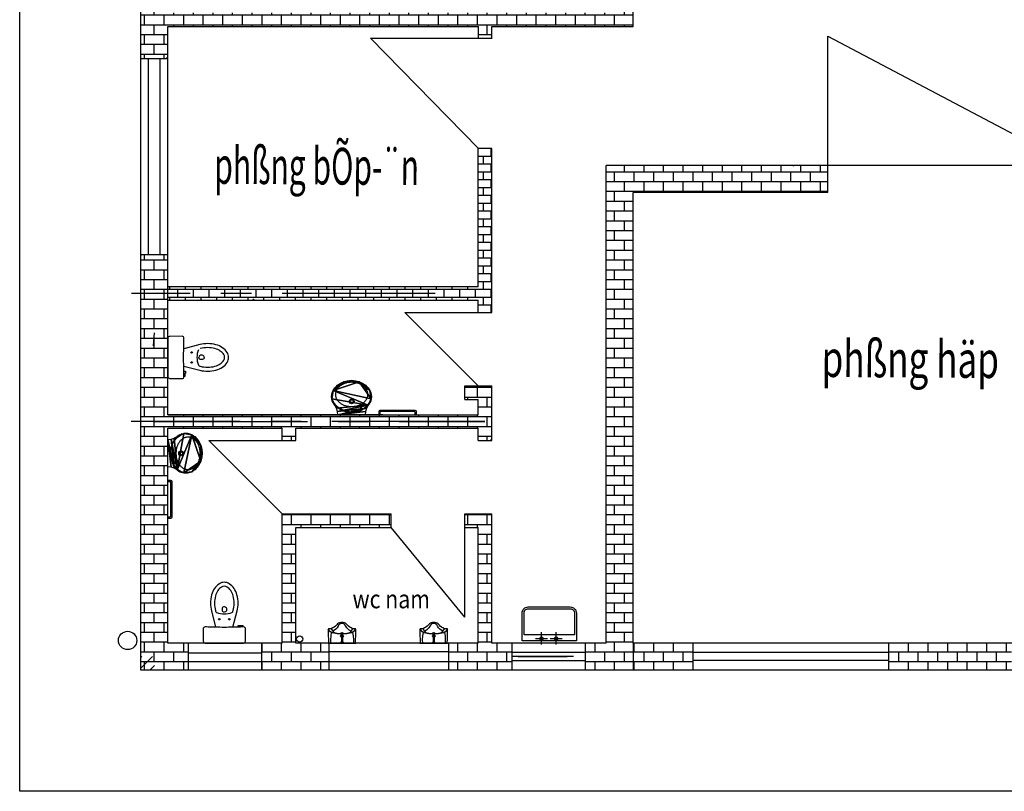
# Model space of a CAD drawing. Units: inches. Extents: x 5325 to 17099, y 4344 to 14685.
# Drawn here: x 6806 to 6814, y 9642 to 9648 of the extents above; entities that cross this region are included whole.
import ezdxf
from ezdxf.enums import TextEntityAlignment as Align

# ---------------------------------------------------------------- set-up
doc = ezdxf.new("R2010")
doc.units = ezdxf.units.IN
doc.header["$MEASUREMENT"] = 0
doc.linetypes.add('CENTER', pattern=[2, 1.25, -0.25, 0.25, -0.25])
doc.linetypes.add('DASHDOT', pattern=[1, 0.5, -0.25, 0, -0.25])
for name, color, linetype in [('CH', 7, 'Continuous'), ('Text', 3, 'Continuous'), ('TIM', 1, 'DASHDOT'), ('VL', 8, 'Continuous')]:
    doc.layers.add(name, color=color, linetype=linetype)
doc.styles.add('AR', font='VHARIAL.ttf')
doc.styles.add('t2', font='vntimeh.shx', dxfattribs={"width": 0.8, "bigfont": 'vn1.shx'})
pattern_1 = [(360, (294.41183, 29.20883), (2e-17, 0.08), []), (90, (294.41183, 29.20883), (-0.08, 0.08), [0.08, -0.08])]

# ---------------------------------------------------------------- blocks, each defined once
blk = doc.blocks.new('*U348')
at = {"color": 0}
mesh = blk.add_polyface(dxfattribs=at)
corners = [(-1.998, -0.833), (-0.508, -1.336), (0.171, -0.376), (0.171, -0.376), (0, 0), (-1.998, -0.833), (0.171, -0.376), (0, 0), (0, 0), (-0.508, -1.336), (0.098, -0.833), (0.171, -0.376), (-1.998, -0.833), (-1.393, -1.336), (-0.508, -1.336), (0, 0), (-2.071, -0.376), (-1.998, -0.833), (0, 0), (-1.808, 0.165), (-2.071, -0.376), (0.171, -0.376), (0.098, -0.153), (0, 0), (0.098, -0.833), (0.171, -0.61), (0.171, -0.376), (-0.508, -1.336), (-0.151, -1.14), (0.098, -0.833), (-1.393, -1.336), (-0.95, -1.408), (-0.508, -1.336), (-1.998, -0.833), (-1.749, -1.14), (-1.393, -1.336), (-2.071, -0.376), (-2.071, -0.61), (-1.998, -0.833), (-1.808, 0.165), (-1.9, 0), (-2.071, -0.376), (0, 0), (-1.749, 0.345), (-1.808, 0.165), (0, 0), (-0.093, 0.165), (-1.749, 0.345), (0.098, -0.153), (0.053, -0.074), (0, 0), (0.171, -0.376), (0.143, -0.262), (0.098, -0.153), (0.171, -0.61), (0.18, -0.493), (0.171, -0.376), (0.098, -0.833), (0.143, -0.724), (0.171, -0.61), (-0.151, -1.14), (-0.01, -0.999), (0.098, -0.833), (-0.508, -1.336), (-0.32, -1.254), (-0.151, -1.14), (-0.95, -1.408), (-0.726, -1.39), (-0.508, -1.336), (-1.393, -1.336), (-1.174, -1.39), (-0.95, -1.408), (-1.749, -1.14), (-1.58, -1.254), (-1.393, -1.336), (-1.998, -0.833), (-1.89, -0.999), (-1.749, -1.14), (-2.071, -0.61), (-2.043, -0.724), (-1.998, -0.833), (-2.071, -0.376), (-2.08, -0.493), (-2.071, -0.61), (-1.9, 0), (-2.043, -0.262), (-2.071, -0.376), (-1.9, 0), (-1.998, -0.153), (-2.043, -0.262), (-1.9, 0), (-1.953, -0.074), (-1.998, -0.153), (-0.093, 0.165), (-1.726, 0.532), (-1.749, 0.345), (-0.093, 0.165), (-0.151, 0.345), (-1.726, 0.532), (-0.151, 0.345), (-0.174, 0.532), (-1.726, 0.532)]
mesh.append_faces([[corners[k] for k in face] for face in [(0, 1, 2), (3, 4, 5), (9, 10, 11), (12, 13, 14), (15, 16, 17), (18, 19, 20), (21, 22, 23), (24, 25, 26), (27, 28, 29), (30, 31, 32), (33, 34, 35), (36, 37, 38)]], dxfattribs={"vtx0": -1, "vtx1": -1, "vtx2": -1, "color": 0})
mesh.append_faces([[corners[k] for k in face] for face in [(6, 7, 8), (42, 43, 44), (84, 85, 86), (87, 88, 89), (93, 94, 95)]], dxfattribs={"vtx0": -1, "vtx2": -1, "color": 0})
mesh.append_faces([[corners[k] for k in face] for face in [(39, 40, 41), (45, 46, 47), (96, 97, 98)]], dxfattribs={"vtx1": -1, "vtx2": -1, "color": 0})
mesh.append_faces([[corners[k] for k in face] for face in [(48, 49, 50), (51, 52, 53), (54, 55, 56), (57, 58, 59), (60, 61, 62), (63, 64, 65), (66, 67, 68), (69, 70, 71), (72, 73, 74), (75, 76, 77), (78, 79, 80), (81, 82, 83), (90, 91, 92), (99, 100, 101)]], dxfattribs={"vtx2": -1, "color": 0})
blk = doc.blocks.new('nql')
at = {"layer": 'VL'}
h = blk.add_hatch(dxfattribs=at)
h.set_pattern_fill('AR-B816', color=8, scale=0.01, style=0)
h.set_pattern_definition(pattern_1)
h.paths.add_polyline_path([(1.1, 6.3), (0.99, 6.3), (0.99, 5.9825), (1.1, 5.9825)])
h.paths.add_polyline_path([(1.21, 6.245), (3.7469, 6.245), (3.7469, 6.15), (3.8, 6.15), (3.8, 6.3), (1.1, 6.3), (1.1, 5.9825), (1.1952, 5.9825), (1.21, 5.9973)])
h.paths.add_polyline_path([(1.21, 6.75), (1.1, 6.75), (1.1, 6.3), (4.9, 6.3), (4.9, 6.7), (4.79, 6.7), (4.79, 6.355), (1.21, 6.355)])
h.paths.add_polyline_path([(1.1, 6.75), (0.99, 6.75), (0.99, 6.3), (1.1, 6.3)])
h.paths.add_polyline_path([(5.01, 6.245), (5.01, 6.7), (4.9, 6.7), (4.9, 6.245)])
h.paths.add_polyline_path([(4.9, 6.245), (4.9, 6.3), (3.8, 6.3), (3.8, 6.15), (3.8569, 6.15), (3.8569, 6.245)])
h.paths.add_polyline_path([(4.1823, 6.3415), (4.1823, 6.8022), (4.4073, 6.8022), (4.4073, 6.3415)], flags=9)
h = blk.add_hatch(dxfattribs=at)
h.set_pattern_fill('AR-B816', color=8, scale=0.008, style=0)
h.set_pattern_definition([(360, (294.41183, 29.20883), (2e-17, 0.064), []), (90, (294.41183, 29.20883), (-0.064, 0.064), [0.064, -0.064])])
h.paths.add_polyline_path([(3.8, 5), (3.745, 5), (3.745, 4.12), (1.21, 4.12), (1.21, 4.01), (1.9016, 4.01, -0.202506), (1.9098, 4.0157, 0.004243), (1.9073, 4.0149, 0.150193), (1.9016, 4.01), (2.255, 4.01), (3.745, 4.01), (3.745, 3.91), (3.8, 3.91)])
h.paths.add_polyline_path([(3.855, 4.81), (3.855, 5), (3.8, 5), (3.8, 3.91), (3.855, 3.91)])
h.paths.add_polyline_path([(3.855, 5.2495), (3.8, 5.2495), (3.8, 5), (3.855, 5)])
h.paths.add_polyline_path([(3.8, 5.2495), (3.745, 5.2495), (3.745, 5), (3.8, 5)])
h = blk.add_hatch(dxfattribs=at)
h.set_pattern_fill('AR-B816', color=8, scale=0.01, style=0)
h.set_pattern_definition(pattern_1)
h.paths.add_polyline_path([(7.1, 1.1), (8.1, 1.1), (8.1, 1.21), (7.1, 1.21)])
h.paths.add_polyline_path([(8.1, 1.1), (7.1, 1.1), (7.1, 0.99), (8.1, 0.99)])
h.paths.add_polyline_path([(5.01, 1.1), (5.01, 0.99), (5.5, 0.99), (5.5, 1.1)])
h.paths.add_polyline_path([(5.5, 1.1), (5.5, 1.21), (5.01, 1.21), (5.01, 1.1)])
h.paths.add_polyline_path([(5.01, 4.89), (6.2623, 4.89), (6.1917, 5), (4.9, 5), (4.9, 1.1), (5.01, 1.1), (5.01, 1.21)])
h.paths.add_polyline_path([(4.9, 5), (4.79, 5), (4.79, 1.21), (4.6225, 1.21), (4.6225, 1.1), (4.9, 1.1)])
h.paths.add_polyline_path([(4.6225, 0.99), (4.9, 0.99), (4.9, 1.1), (4.6225, 1.1)])
h.paths.add_polyline_path([(4.9, 0.99), (5.01, 0.99), (5.01, 1.1), (4.9, 1.1)])
h.paths.add_polyline_path([(6.6, 5), (6.1917, 5), (6.2623, 4.89), (6.6, 4.89)])
h.paths.add_polyline_path([(4.9, 5.11), (4.9, 5), (6.6, 5), (6.6, 5.11)])
h.paths.add_polyline_path([(4.79, 5.11), (4.79, 5), (4.9, 5), (4.9, 5.11)])
h = blk.add_hatch(dxfattribs=at)
h.set_pattern_fill('AR-B816', color=8, scale=0.01, style=0)
h.set_pattern_definition(pattern_1)
h.paths.add_polyline_path([(1.1, 4.3825), (0.9987, 4.3825), (0.99, 4.3738), (0.99, 3.02), (1.1, 3.02)])
h.paths.add_polyline_path([(1.1, 3.02), (3.8, 3.02), (3.8, 3.31), (3.745, 3.31), (3.635, 3.31), (3.635, 3.2), (3.745, 3.2), (3.745, 3.075), (1.21, 3.075), (1.21, 4.12), (1.21, 4.3825), (1.1, 4.3825)])
h.paths.add_polyline_path([(3.855, 3.31), (3.8, 3.31), (3.8, 2.865), (3.8464, 2.865), (3.855, 2.8736)])
h = blk.add_hatch(dxfattribs=at)
h.set_pattern_fill('AR-B816', color=8, scale=0.01, style=0)
h.set_pattern_definition(pattern_1)
h.paths.add_polyline_path([(0.99, 1.1), (1.1, 1.1), (1.1, 3.02), (0.99, 3.02)])
h.paths.add_polyline_path([(1.1, 1.1), (1.3775, 1.1), (1.3775, 1.21), (1.21, 1.21), (1.21, 2.965), (2.145, 2.965), (2.145, 2.865), (2.2, 2.865), (2.2, 3.02), (1.1, 3.02)])
h.paths.add_polyline_path([(1.3775, 0.99), (1.3775, 1.1), (1.1, 1.1), (1.1, 0.99)])
h.paths.add_polyline_path([(2.2, 2.865), (2.255, 2.865), (2.255, 2.965), (3.745, 2.965), (3.745, 2.865), (3.8, 2.865), (3.8, 3.02), (2.2, 3.02)])
h.paths.add_polyline_path([(3.8, 1.1), (3.8, 2.265), (3.745, 2.265), (3.635, 2.265), (3.635, 2.155), (3.745, 2.155), (3.745, 1.21), (3.5021, 1.21), (3.5021, 1.1)])
h.paths.add_polyline_path([(3.8, 0.99), (3.8, 1.1), (3.5021, 1.1), (3.5021, 0.99)])
h.paths.add_polyline_path([(3.8, 0.99), (4.0225, 0.99), (4.0225, 1.1), (3.8, 1.1)])
h.paths.add_polyline_path([(3.855, 1.21), (3.855, 2.265), (3.8, 2.265), (3.8, 1.1), (4.0225, 1.1), (4.0225, 1.21)])
h.paths.add_polyline_path([(2.2, 2.265), (2.2, 1.1), (2.5248, 1.1), (2.5248, 1.21), (2.5196, 1.21), (2.255, 1.21), (2.255, 2.155), (3.035, 2.155), (3.035, 2.265)])
h.paths.add_polyline_path([(2.145, 1.21), (1.9775, 1.21), (1.9775, 1.1), (2.2, 1.1), (2.2, 2.265), (2.145, 2.265)])
h.paths.add_polyline_path([(2.2, 0.99), (2.2, 1.1), (1.9775, 1.1), (1.9775, 0.99)])
h.paths.add_polyline_path([(2.5248, 0.99), (2.5248, 1.1), (2.2, 1.1), (2.2, 0.99)])
h.paths.add_polyline_path([(1.1, 1.1), (0.99, 1.1), (0.99, 0.99), (1.1, 0.99)])
h = blk.add_hatch(dxfattribs=at)
h.set_pattern_fill('ANSI31', color=256, scale=0.5, style=0)
h.set_pattern_definition([(45, (17.42944, -1.87868), (-0.04419417, 0.04419417), [])])
h.paths.add_polyline_path([(1.1, 1.1), (0.99, 1.1), (0.99, 0.99), (1.1, 0.99)])
at = {"color": 4}
blk.add_circle((2.2871, 1.2435), 0.0261, dxfattribs=at)
at = {"layer": 'CH'}
for p, q in [((0, 0), (0, 10)), ((0.99, 0.99), (0.99, 9.01)), ((5.01, 6.245), (5.01, 7.88)), ((1.21, 6.245), (3.7469, 6.245)), ((1.21, 4.12), (1.21, 6.245)), ((3.7469, 6.15), (3.7469, 6.245)), ((3.8569, 6.245), (5.01, 6.245)), ((3.8569, 6.15), (3.8569, 6.245)), ((3.746, 5.2495), (2.8652, 6.15)), ((2.8652, 6.15), (3.8579, 6.15)), ((6.6, 5.11), (6.6, 6.166)), ((6.6, 6.166), (8.6, 5.11)), ((0.99, 5.9825), (1.21, 5.9825)), ((3.855, 5.2495), (3.745, 5.2495)), ((3.745, 4.12), (3.745, 5.2495)), ((3.855, 3.91), (3.855, 5.2495)), ((10.19, 5.11), (4.79, 5.11)), ((4.79, 1.21), (4.79, 5.11)), ((5.01, 5.11), (4.79, 5.11)), ((6.54, 5.11), (6.32, 5.11)), ((5.01, 1.21), (5.01, 4.89)), ((6.6, 4.89), (5.01, 4.89)), ((6.54, 4.89), (6.32, 4.89)), ((3.745, 4.12), (3.745, 4.81)), ((3.855, 3.91), (3.855, 4.81)), ((0.99, 4.3825), (1.21, 4.3825)), ((1.21, 3.075), (1.21, 4.12)), ((3.745, 4.12), (1.21, 4.12)), ((1.21, 4.01), (2.255, 4.01)), ((2.255, 4.01), (3.745, 4.01)), ((3.745, 3.91), (3.745, 4.01)), ((3.745, 3.91), (3.745, 4.01)), ((3.745, 3.91), (3.745, 4.01)), ((3.855, 3.91), (3.855, 4.01)), ((3.145, 3.91), (3.855, 3.91)), ((3.145, 3.91), (3.745, 3.31)), ((3.745, 3.91), (3.855, 3.91)), ((3.745, 3.31), (3.855, 3.31)), ((3.855, 2.865), (3.855, 3.31)), ((3.855, 2.865), (3.855, 3.31)), ((3.745, 3.075), (3.745, 3.2)), ((3.745, 3.075), (3.745, 3.2)), ((1.21, 3.075), (3.745, 3.075)), ((2.965, 3.075), (1.21, 3.075)), ((1.31, 3.075), (3.745, 3.075)), ((1.21, 1.21), (1.21, 2.965)), ((1.21, 2.965), (2.145, 2.965)), ((1.31, 2.965), (2.145, 2.965)), ((2.145, 2.865), (2.145, 2.965)), ((2.145, 2.865), (2.145, 2.965)), ((2.255, 2.965), (3.745, 2.965)), ((2.255, 2.965), (3.745, 2.965)), ((2.255, 2.865), (2.255, 2.965)), ((2.255, 2.865), (2.255, 2.965)), ((3.745, 2.865), (3.745, 2.965)), ((3.745, 2.865), (3.745, 2.965)), ((1.545, 2.865), (2.255, 2.865)), ((1.545, 2.865), (2.145, 2.265)), ((3.745, 2.865), (3.855, 2.865)), ((3.745, 2.865), (3.855, 2.865)), ((2.145, 1.21), (2.145, 2.265)), ((3.035, 2.155), (3.035, 2.265)), ((3.635, 1.4212), (3.635, 2.265)), ((3.635, 2.155), (3.635, 2.265)), ((3.745, 2.265), (3.855, 2.265)), ((3.745, 2.265), (3.855, 2.265)), ((3.855, 1.21), (3.855, 2.265)), ((3.855, 1.21), (3.855, 2.265)), ((3.855, 1.21), (3.855, 2.265)), ((2.255, 1.21), (2.255, 2.155)), ((2.255, 1.21), (2.255, 2.155)), ((2.255, 2.155), (3.035, 2.155)), ((3.635, 1.4212), (3.035, 2.155)), ((3.745, 1.21), (3.745, 2.155)), ((3.745, 1.21), (3.745, 2.155)), ((2.145, 1.21), (1.21, 1.21)), ((2.145, 1.21), (1.31, 1.21)), ((1.3775, 0.99), (1.3775, 1.21)), ((1.9775, 0.99), (1.9775, 1.21)), ((3.745, 1.21), (2.255, 1.21)), ((3.745, 1.21), (2.255, 1.21)), ((2.5248, 1.21), (2.5248, 0.99)), ((3.5021, 1.21), (3.5021, 0.99)), ((4.69, 1.21), (3.855, 1.21)), ((4.79, 1.21), (3.855, 1.21)), ((4.0225, 0.99), (4.0225, 1.21)), ((4.0225, 0.99), (4.0225, 1.21)), ((4.6225, 0.99), (4.6225, 1.21)), ((10.19, 1.21), (5.01, 1.21)), ((5.01, 1.21), (5.01, 0.99)), ((5.5, 0.99), (5.5, 1.21)), ((7.1, 0.99), (7.1, 1.21)), ((14.21, 0.99), (0.99, 0.99)), ((13.01, 0.99), (1.09, 0.99)), ((15.2, 0), (0, 0))]:
    blk.add_line(p, q, dxfattribs=at)
at = {"layer": 'CH', "color": 7}
for p, q in [((1.0517, 4.3825), (1.0517, 5.9825)), ((1.1483, 4.3825), (1.1483, 5.9825)), ((4.6225, 1.1327), (4.0225, 1.1327)), ((7.1, 1.1334), (5.5, 1.1334)), ((4.6225, 1.0664), (4.0225, 1.0658)), ((7.1, 1.0681), (5.5, 1.0666))]:
    blk.add_line(p, q, dxfattribs=at)
at = {"layer": 'CH', "color": 4}
blk.add_line((6.6, 4.89), (6.6, 5.11), dxfattribs=at)
at = {"layer": 'CH'}
blk.add_circle((0.8813, 1.2314), 0.075, dxfattribs=at)
at = {"layer": 'Text'}
for p, q in [((2.9326, 3.1003), (2.9326, 3.075)), ((3.2298, 3.1103), (2.9426, 3.1103)), ((2.9426, 3.0953), (2.9426, 3.075)), ((3.2248, 3.1003), (2.9476, 3.1003)), ((3.2298, 3.075), (3.2298, 3.0953)), ((3.2398, 3.075), (3.2398, 3.1003)), ((1.2353, 2.538), (1.21, 2.538)), ((1.2303, 2.528), (1.21, 2.528)), ((1.2353, 2.2459), (1.2353, 2.523)), ((1.2453, 2.2409), (1.2453, 2.528)), ((1.21, 2.2409), (1.2303, 2.2409)), ((1.21, 2.2309), (1.2353, 2.2309)), ((4.2617, 1.1989), (4.2617, 1.2989)), ((4.3814, 1.1989), (4.3814, 1.2989)), ((2.6237, 1.2167), (2.6199, 1.21)), ((2.6281, 1.2167), (2.6237, 1.2167)), ((2.6281, 1.2575), (2.6281, 1.2167)), ((2.6362, 1.2575), (2.6362, 1.2167)), ((2.6362, 1.2167), (2.6406, 1.2167)), ((2.6406, 1.2167), (2.6444, 1.21)), ((3.3734, 1.2167), (3.3696, 1.21)), ((3.3778, 1.2167), (3.3734, 1.2167)), ((3.3778, 1.2575), (3.3778, 1.2167)), ((3.3859, 1.2575), (3.3859, 1.2167)), ((3.3859, 1.2167), (3.3903, 1.2167)), ((3.3903, 1.2167), (3.3941, 1.21)), ((4.2117, 1.2489), (4.3117, 1.2489)), ((4.3314, 1.2489), (4.4314, 1.2489)), ((1.3775, 1.1297), (1.9775, 1.1297)), ((3.5021, 1.1379), (2.5248, 1.1379)), ((3.5021, 1.0567), (2.5248, 1.0567)), ((4.5225, 1.1), (4.0225, 1.1))]:
    blk.add_line(p, q, dxfattribs=at)
for points in [[(1.342, 3.3846, -0.000057), (1.3414, 3.4107, -0.000041), (1.3409, 3.4293, 0.00037), (1.3398, 3.4714), (1.4724, 3.4374, 0.060393), (1.5348, 3.4299, 0.066378), (1.6033, 3.439, 0.07894), (1.6563, 3.4629, 0.107161), (1.695, 3.5022, 0.141828), (1.7066, 3.5425, 0.141828), (1.695, 3.5828, 0.107161), (1.6563, 3.6221, 0.07894), (1.6033, 3.646, 0.066378), (1.5348, 3.6551, 0.060393), (1.4724, 3.6476), (1.3399, 3.6136, -0.002668), (1.3409, 3.6557, -0.000041), (1.3414, 3.6743, -0.00006), (1.342, 3.6991, 0.429054), (1.3257, 3.7155), (1.2256, 3.7144, 0.407158), (1.21, 3.6984), (1.21, 3.3866, 0.407158), (1.2256, 3.3706), (1.3257, 3.3695, 0.446132)], [(1.829, 1.342, -0.000057), (1.8029, 1.3414, -0.000041), (1.7843, 1.3409, 0.00037), (1.7421, 1.3398), (1.7762, 1.4724, 0.060393), (1.7837, 1.5348, 0.066378), (1.7746, 1.6033, 0.07894), (1.7507, 1.6563, 0.107161), (1.7114, 1.695, 0.141828), (1.6711, 1.7066, 0.141828), (1.6307, 1.695, 0.107161), (1.5914, 1.6563, 0.07894), (1.5676, 1.6033, 0.066378), (1.5585, 1.5348, 0.060393), (1.566, 1.4724), (1.6, 1.3399, -0.002668), (1.5578, 1.3409, -0.000041), (1.5393, 1.3414, -0.00006), (1.5145, 1.342, 0.429054), (1.4981, 1.3257), (1.4992, 1.2256, 0.407158), (1.5152, 1.21), (1.827, 1.21, 0.407158), (1.843, 1.2256), (1.8441, 1.3257, 0.446132)], [(4.154, 1.5055), (4.4968, 1.5055, -0.414214), (4.5468, 1.4555), (4.5468, 1.2285), (4.104, 1.2285), (4.104, 1.4555, -0.414214)], [(4.154, 1.4905), (4.4968, 1.4905, -0.414214), (4.5318, 1.4555), (4.5318, 1.2763), (4.119, 1.2763), (4.119, 1.4555, -0.414214)], [(2.6321, 1.2794, -1), (2.6321, 1.2568, -1)], [(2.6321, 1.2624, -1), (2.6321, 1.2738, -1)], [(3.3818, 1.2794, -1), (3.3818, 1.2568, -1)], [(3.3818, 1.2624, -1), (3.3818, 1.2738, -1)]]:
    blk.add_lwpolyline(points, format="xyb", close=True, dxfattribs=at)
for points in [[(1.338, 3.5425, -0.001641), (1.3399, 3.6136)], [(1.5076, 3.5425, 0.331195), (1.4942, 3.5598), (1.4737, 3.5598, 0.315552), (1.4628, 3.5425, 0.951778)], [(1.5076, 3.5425, -0.331195), (1.4942, 3.5252), (1.4737, 3.5252, -0.315552), (1.4628, 3.5425, -0.951778)], [(2.7669, 3.1482, -0.177693), (2.7744, 3.1438), (2.7914, 3.1191, -0.555237), (2.7894, 3.1145, -0.385585), (2.563, 3.1784, -10.680359)], [(2.8202, 3.1577, -0.330482), (2.7814, 3.153, 0.807059)], [(2.8015, 3.1211, -0.091812), (2.7977, 3.1231), (2.7874, 3.1381, -0.634175), (2.7905, 3.1435, 0.229196), (2.8236, 3.153, 2.5087)], [(2.8558, 3.1771, -0.166881), (2.8015, 3.1211, -0.166881)], [(1.2832, 2.7037, -0.177693), (1.2788, 2.6962), (1.2541, 2.6792, -0.555237), (1.2495, 2.6812, -0.385585), (1.3134, 2.9076, -10.680359)], [(1.2561, 2.6692, -0.091812), (1.2581, 2.6729), (1.2731, 2.6833, -0.634175), (1.2785, 2.6801, 0.229196), (1.288, 2.647, 2.5087)], [(1.3121, 2.6148, -0.166881), (1.2561, 2.6692, -0.166881)], [(1.2927, 2.6504, -0.330482), (1.288, 2.6892, 0.807059)], [(1.6711, 1.5076, 0.331195), (1.6538, 1.4942), (1.6538, 1.4737, 0.315552), (1.6711, 1.4628, 0.951778)], [(1.6711, 1.5076, -0.331195), (1.6884, 1.4942), (1.6884, 1.4737, -0.315552), (1.6711, 1.4628, -0.951778)], [(1.6711, 1.338, -0.001641), (1.6, 1.3399)], [(2.6204, 1.2882, -0.329592), (2.6321, 1.2969, -0.329592), (2.6439, 1.2882, -0.329592)], [(2.6234, 1.2882, -0.30411), (2.6321, 1.2941, -0.30411), (2.6409, 1.2882)], [(3.3701, 1.2882, -0.329592), (3.3818, 1.2969, -0.329592), (3.3936, 1.2882, -0.329592)], [(3.3731, 1.2882, -0.30411), (3.3818, 1.2941, -0.30411), (3.3906, 1.2882)]]:
    blk.add_lwpolyline(points, format="xyb", dxfattribs=at)
for points in [[(1.3409, 3.4299), (1.354, 3.4299), (1.354, 3.4107), (1.3514, 3.4107)], [(1.3468, 3.4107), (1.3414, 3.4107)], [(1.3463, 3.4107), (1.3463, 3.3883), (1.3514, 3.3883), (1.3514, 3.4107)], [(1.3514, 3.4107), (1.3468, 3.4107)], [(2.5734, 3.1516), (2.5817, 3.1437), (2.5904, 3.1365), (2.5992, 3.13), (2.6082, 3.1241), (2.6173, 3.1189), (2.6264, 3.1142), (2.6354, 3.1101), (2.6443, 3.1066), (2.653, 3.1036), (2.6615, 3.101), (2.6699, 3.0989), (2.6781, 3.0972), (2.6862, 3.0959), (2.6943, 3.095), (2.7023, 3.0945), (2.7102, 3.0944), (2.7182, 3.0945), (2.7262, 3.095), (2.7342, 3.0959), (2.7424, 3.0972), (2.7506, 3.0989), (2.759, 3.101), (2.7675, 3.1036), (2.7762, 3.1066), (2.7851, 3.1101), (2.7941, 3.1142), (2.8032, 3.1189), (2.8123, 3.1241), (2.8213, 3.13), (2.8301, 3.1365), (2.8387, 3.1437), (2.8471, 3.1516)], [(1.2866, 2.8972), (1.2787, 2.8889), (1.2715, 2.8803), (1.265, 2.8714), (1.2591, 2.8624), (1.2539, 2.8533), (1.2492, 2.8442), (1.2451, 2.8352), (1.2416, 2.8263), (1.2386, 2.8176), (1.236, 2.8091), (1.2339, 2.8008), (1.2322, 2.7925), (1.2309, 2.7844), (1.23, 2.7764), (1.2295, 2.7684), (1.2294, 2.7604), (1.2295, 2.7524), (1.23, 2.7444), (1.2309, 2.7364), (1.2322, 2.7283), (1.2339, 2.72), (1.236, 2.7117), (1.2386, 2.7032), (1.2416, 2.6945), (1.2451, 2.6856), (1.2492, 2.6765), (1.2539, 2.6675), (1.2591, 2.6584), (1.265, 2.6494), (1.2715, 2.6405), (1.2787, 2.6319), (1.2866, 2.6236)], [(2.7393, 1.21), (2.7419, 1.2193), (2.7433, 1.2333), (2.7446, 1.2778), (2.7446, 1.322), (2.7433, 1.3253), (2.7281, 1.3273), (2.7191, 1.3271), (2.7064, 1.3333), (2.6966, 1.3395), (2.6855, 1.3477), (2.6751, 1.3599), (2.6676, 1.3684), (2.6599, 1.3738), (2.6531, 1.3766), (2.6427, 1.378), (2.6362, 1.3787), (2.6321, 1.3787), (2.6281, 1.3787), (2.6216, 1.378), (2.6112, 1.3766), (2.6044, 1.3738), (2.5966, 1.3684), (2.5891, 1.3599), (2.5788, 1.3477), (2.5677, 1.3395), (2.5579, 1.3333), (2.5452, 1.3271), (2.5362, 1.3273), (2.521, 1.3253), (2.5196, 1.322), (2.5196, 1.2778), (2.521, 1.2333), (2.5224, 1.2193), (2.5249, 1.21)], [(2.7061, 1.3068), (2.6923, 1.3145), (2.6818, 1.3224), (2.6711, 1.3342), (2.6632, 1.3486), (2.6567, 1.3579), (2.6502, 1.3637), (2.6423, 1.3691), (2.6341, 1.3708), (2.6321, 1.3708), (2.6302, 1.3708), (2.622, 1.3691), (2.6141, 1.3637), (2.6076, 1.3579), (2.6011, 1.3486), (2.5932, 1.3342), (2.5824, 1.3224), (2.572, 1.3145), (2.5582, 1.3068)], [(3.489, 1.21), (3.4916, 1.2193), (3.493, 1.2333), (3.4943, 1.2778), (3.4943, 1.322), (3.493, 1.3253), (3.4778, 1.3273), (3.4688, 1.3271), (3.4561, 1.3333), (3.4463, 1.3395), (3.4352, 1.3477), (3.4248, 1.3599), (3.4173, 1.3684), (3.4096, 1.3738), (3.4028, 1.3766), (3.3924, 1.378), (3.3859, 1.3787), (3.3818, 1.3787), (3.3778, 1.3787), (3.3713, 1.378), (3.3609, 1.3766), (3.3541, 1.3738), (3.3463, 1.3684), (3.3388, 1.3599), (3.3285, 1.3477), (3.3174, 1.3395), (3.3076, 1.3333), (3.2949, 1.3271), (3.2859, 1.3273), (3.2707, 1.3253), (3.2693, 1.322), (3.2693, 1.2778), (3.2707, 1.2333), (3.2721, 1.2193), (3.2746, 1.21)], [(3.4558, 1.3068), (3.442, 1.3145), (3.4316, 1.3224), (3.4208, 1.3342), (3.4129, 1.3486), (3.4064, 1.3579), (3.3999, 1.3637), (3.392, 1.3691), (3.3838, 1.3708), (3.3818, 1.3708), (3.3799, 1.3708), (3.3717, 1.3691), (3.3638, 1.3637), (3.3573, 1.3579), (3.3508, 1.3486), (3.3429, 1.3342), (3.3321, 1.3224), (3.3217, 1.3145), (3.3079, 1.3068)], [(1.7837, 1.3409), (1.7837, 1.354), (1.8029, 1.354), (1.8029, 1.3514)], [(1.8029, 1.3463), (1.8253, 1.3463), (1.8253, 1.3514), (1.8029, 1.3514)], [(1.8029, 1.3514), (1.8029, 1.3468)], [(1.8029, 1.3468), (1.8029, 1.3414)], [(2.744, 1.3236), (2.725, 1.303), (2.7135, 1.2925), (2.6711, 1.2857), (2.6412, 1.2846), (2.6321, 1.2846), (2.623, 1.2846), (2.5932, 1.2857), (2.5508, 1.2925), (2.5393, 1.303), (2.5203, 1.3236)], [(2.5449, 1.2979), (2.54, 1.2706), (2.5382, 1.238), (2.539, 1.21)], [(2.5452, 1.3271), (2.5494, 1.3188), (2.5569, 1.3084), (2.5634, 1.3005), (2.5681, 1.2958), (2.5932, 1.2904), (2.6141, 1.2882), (2.6321, 1.2882), (2.6502, 1.2882), (2.6711, 1.2904), (2.6962, 1.2958), (2.7009, 1.3005), (2.7074, 1.3084), (2.7149, 1.3188), (2.7191, 1.3271)], [(2.7194, 1.2979), (2.7243, 1.2706), (2.7261, 1.238), (2.7253, 1.21)], [(3.4937, 1.3236), (3.4747, 1.303), (3.4632, 1.2925), (3.4208, 1.2857), (3.3909, 1.2846), (3.3818, 1.2846), (3.3727, 1.2846), (3.3429, 1.2857), (3.3005, 1.2925), (3.289, 1.303), (3.27, 1.3236)], [(3.2946, 1.2979), (3.2897, 1.2706), (3.2879, 1.238), (3.2887, 1.21)], [(3.2949, 1.3271), (3.2991, 1.3188), (3.3066, 1.3084), (3.3131, 1.3005), (3.3178, 1.2958), (3.3429, 1.2904), (3.3638, 1.2882), (3.3818, 1.2882), (3.3999, 1.2882), (3.4208, 1.2904), (3.4459, 1.2958), (3.4506, 1.3005), (3.4571, 1.3084), (3.4646, 1.3188), (3.4688, 1.3271)], [(3.4691, 1.2979), (3.474, 1.2706), (3.4758, 1.238), (3.475, 1.21)], [(2.5196, 1.21), (2.6321, 1.21), (2.7446, 1.21)], [(2.6278, 1.2786), (2.625, 1.2847)], [(2.6365, 1.2786), (2.6393, 1.2847)], [(3.2693, 1.21), (3.3818, 1.21), (3.4943, 1.21)], [(3.3775, 1.2786), (3.3747, 1.2847)], [(3.3862, 1.2786), (3.389, 1.2847)]]:
    blk.add_lwpolyline(points, dxfattribs=at)
for points in [[(2.7629, 3.1489), (2.7688, 3.1509), (2.7745, 3.153), (2.7801, 3.1554), (2.7855, 3.158), (2.7907, 3.1608), (2.7957, 3.1639), (2.8005, 3.1671), (2.8052, 3.1705), (2.8096, 3.1741), (2.8138, 3.1779), (2.8178, 3.1819), (2.8216, 3.186), (2.8251, 3.1902), (2.8284, 3.1946), (2.8313, 3.199), (2.834, 3.2034), (2.8363, 3.208), (2.8383, 3.2125), (2.84, 3.2171), (2.8414, 3.2217), (2.8424, 3.2264), (2.8432, 3.231), (2.8437, 3.2357), (2.8438, 3.2404), (2.8437, 3.245), (2.8432, 3.2497), (2.8424, 3.2544), (2.8414, 3.259), (2.84, 3.2636), (2.8383, 3.2682), (2.8363, 3.2728), (2.834, 3.2773), (2.8313, 3.2818), (2.8284, 3.2862), (2.8251, 3.2905), (2.8216, 3.2947), (2.8178, 3.2989), (2.8138, 3.3028), (2.8096, 3.3066), (2.8052, 3.3102), (2.8005, 3.3137), (2.7957, 3.3169), (2.7907, 3.3199), (2.7855, 3.3227), (2.7801, 3.3253), (2.7745, 3.3277), (2.7688, 3.3299), (2.7629, 3.3318), (2.7568, 3.3336), (2.7505, 3.3351), (2.7442, 3.3365), (2.7377, 3.3376), (2.7311, 3.3384), (2.7245, 3.339), (2.7178, 3.3394), (2.7111, 3.3395), (2.7044, 3.3394), (2.6978, 3.339), (2.6911, 3.3384), (2.6846, 3.3376), (2.6781, 3.3365), (2.6717, 3.3351), (2.6655, 3.3336), (2.6594, 3.3318), (2.6535, 3.3299), (2.6477, 3.3277), (2.6422, 3.3253), (2.6368, 3.3227), (2.6316, 3.3199), (2.6266, 3.3169), (2.6217, 3.3137), (2.6171, 3.3102), (2.6126, 3.3066), (2.6084, 3.3028), (2.6044, 3.2989), (2.6006, 3.2947), (2.5971, 3.2905), (2.5939, 3.2862), (2.5909, 3.2818), (2.5883, 3.2773), (2.586, 3.2728), (2.584, 3.2682), (2.5823, 3.2636), (2.5809, 3.259), (2.5798, 3.2544), (2.579, 3.2497), (2.5786, 3.245), (2.5784, 3.2404), (2.5786, 3.2357), (2.579, 3.231), (2.5798, 3.2264), (2.5809, 3.2217), (2.5823, 3.2171), (2.584, 3.2125), (2.586, 3.208), (2.5883, 3.2034), (2.5909, 3.199), (2.5939, 3.1946), (2.5971, 3.1902), (2.6006, 3.186), (2.6044, 3.1819), (2.6084, 3.1779), (2.6126, 3.1741), (2.6171, 3.1705), (2.6217, 3.1671), (2.6266, 3.1639), (2.6316, 3.1608), (2.6368, 3.158), (2.6422, 3.1554), (2.6477, 3.153), (2.6535, 3.1509), (2.6594, 3.1489), (2.6655, 3.1471), (2.6717, 3.1456), (2.6781, 3.1443), (2.6846, 3.1432), (2.6911, 3.1423), (2.6978, 3.1417), (2.7044, 3.1413), (2.7111, 3.1412), (2.7178, 3.1413), (2.7245, 3.1417), (2.7311, 3.1423), (2.7377, 3.1432), (2.7442, 3.1443), (2.7505, 3.1456), (2.7568, 3.1471)], [(1.2839, 2.7078), (1.2859, 2.7018), (1.288, 2.6961), (1.2904, 2.6905), (1.293, 2.6852), (1.2958, 2.68), (1.2989, 2.6749), (1.3021, 2.6701), (1.3055, 2.6655), (1.3091, 2.661), (1.3129, 2.6568), (1.3169, 2.6528), (1.321, 2.649), (1.3252, 2.6455), (1.3296, 2.6423), (1.334, 2.6393), (1.3384, 2.6367), (1.343, 2.6343), (1.3475, 2.6323), (1.3521, 2.6306), (1.3567, 2.6293), (1.3614, 2.6282), (1.366, 2.6274), (1.3707, 2.627), (1.3754, 2.6268), (1.38, 2.627), (1.3847, 2.6274), (1.3894, 2.6282), (1.394, 2.6293), (1.3986, 2.6306), (1.4032, 2.6323), (1.4078, 2.6343), (1.4123, 2.6367), (1.4168, 2.6393), (1.4212, 2.6423), (1.4255, 2.6455), (1.4297, 2.649), (1.4339, 2.6528), (1.4378, 2.6568), (1.4416, 2.661), (1.4452, 2.6655), (1.4487, 2.6701), (1.4519, 2.6749), (1.4549, 2.68), (1.4577, 2.6852), (1.4603, 2.6905), (1.4627, 2.6961), (1.4649, 2.7018), (1.4668, 2.7078), (1.4686, 2.7139), (1.4701, 2.7201), (1.4715, 2.7265), (1.4726, 2.7329), (1.4734, 2.7395), (1.474, 2.7461), (1.4744, 2.7528), (1.4745, 2.7595), (1.4744, 2.7662), (1.474, 2.7729), (1.4734, 2.7795), (1.4726, 2.7861), (1.4715, 2.7925), (1.4701, 2.7989), (1.4686, 2.8052), (1.4668, 2.8112), (1.4649, 2.8172), (1.4627, 2.8229), (1.4603, 2.8285), (1.4577, 2.8339), (1.4549, 2.8391), (1.4519, 2.8441), (1.4487, 2.8489), (1.4452, 2.8535), (1.4416, 2.858), (1.4378, 2.8622), (1.4339, 2.8662), (1.4297, 2.87), (1.4255, 2.8735), (1.4212, 2.8767), (1.4168, 2.8797), (1.4123, 2.8823), (1.4078, 2.8847), (1.4032, 2.8867), (1.3986, 2.8884), (1.394, 2.8897), (1.3894, 2.8908), (1.3847, 2.8916), (1.38, 2.892), (1.3754, 2.8922), (1.3707, 2.892), (1.366, 2.8916), (1.3614, 2.8908), (1.3567, 2.8897), (1.3521, 2.8884), (1.3475, 2.8867), (1.343, 2.8847), (1.3384, 2.8823), (1.334, 2.8797), (1.3296, 2.8767), (1.3252, 2.8735), (1.321, 2.87), (1.3169, 2.8662), (1.3129, 2.8622), (1.3091, 2.858), (1.3055, 2.8535), (1.3021, 2.8489), (1.2989, 2.8441), (1.2958, 2.8391), (1.293, 2.8339), (1.2904, 2.8285), (1.288, 2.8229), (1.2859, 2.8172), (1.2839, 2.8112), (1.2821, 2.8052), (1.2806, 2.7989), (1.2793, 2.7925), (1.2782, 2.7861), (1.2773, 2.7795), (1.2767, 2.7729), (1.2763, 2.7662), (1.2762, 2.7595), (1.2763, 2.7528), (1.2767, 2.7461), (1.2773, 2.7395), (1.2782, 2.7329), (1.2793, 2.7265), (1.2806, 2.7201), (1.2821, 2.7139)]]:
    blk.add_lwpolyline(points, close=True, dxfattribs=at)
for centre, radius in [((1.4046, 3.5835), 0.00576), ((1.4046, 3.5015), 0.00576), ((2.7111, 3.1834), 0.0195), ((2.7111, 3.1834), 0.014), ((2.7111, 3.115), 0.00605), ((1.25, 2.7595), 0.00605), ((1.3184, 2.7595), 0.0195), ((1.3184, 2.7595), 0.014), ((1.6301, 1.4046), 0.00576), ((1.7121, 1.4046), 0.00576), ((4.2617, 1.2489), 0.0129), ((4.3814, 1.2489), 0.0129)]:
    blk.add_circle(centre, radius, dxfattribs=at)
for centre, radius, start, end in [((1.9125, 4.0032), 0.0128, 113.84027, 158.5706), ((1.9558, 3.8701), 0.1528, 105.19041, 108.51377), ((1.5348, 3.3939), 0.2286, 90, 105.19041), ((1.5348, 3.3939), 0.2286, 74.80959, 90), ((-157.9666, -0.4626), 159.3549, 1.414625, 1.44018), ((1.6193, 3.5423), 0.1715, 158.5706, 179.92281), ((1.6193, 3.5427), 0.1715, 180.07719, 201.4294), ((1.5547, 3.4671), 0.1528, 56.75542, 74.80959), ((1.585, 3.5134), 0.0974, 32.28924, 56.75542), ((1.6311, 3.5425), 0.0429, 360, 32.28924), ((1.6311, 3.5425), 0.0429, 327.71076, 360), ((1.4716, 3.4848), 0.0128, 201.4294, 246.15973), ((1.5149, 3.6179), 0.1528, 251.48623, 254.80959), ((1.5348, 3.6911), 0.2286, 254.80959, 270), ((1.5348, 3.6911), 0.2286, 270, 285.19041), ((1.5547, 3.6179), 0.1528, 285.19041, 303.24458), ((1.585, 3.5716), 0.0974, 303.24458, 327.71076), ((2.9426, 3.1003), 0.01, 90, 180), ((2.9476, 3.0953), 0.005, 90, 180), ((3.2248, 3.0953), 0.005, 360, 90), ((3.2298, 3.1003), 0.01, 360, 90), ((1.2303, 2.523), 0.005, 360, 90), ((1.2353, 2.528), 0.01, 360, 90), ((1.2303, 2.2459), 0.005, 270, 360), ((1.2353, 2.2409), 0.01, 270, 360), ((1.7465, 1.5547), 0.1528, 146.75542, 164.80959), ((1.7002, 1.585), 0.0974, 122.28924, 146.75542), ((1.6711, 1.6311), 0.0429, 90, 122.28924), ((1.6711, 1.6311), 0.0429, 57.71076, 90), ((1.642, 1.585), 0.0974, 33.24458, 57.71076), ((1.5957, 1.5547), 0.1528, 15.19041, 33.24458), ((1.8197, 1.5348), 0.2286, 164.80959, 180), ((1.8197, 1.5348), 0.2286, 180, 195.19041), ((1.5225, 1.5348), 0.2286, 360, 15.19041), ((1.5225, 1.5348), 0.2286, 344.80959, 360), ((1.7465, 1.5149), 0.1528, 195.19041, 198.51377), ((1.6133, 1.4716), 0.0128, 203.84027, 248.5706), ((1.6713, 1.6193), 0.1715, 248.5706, 269.92281), ((1.6709, 1.6193), 0.1715, 270.07719, 291.4294), ((1.7288, 1.4716), 0.0128, 291.4294, 336.15973), ((1.5957, 1.5149), 0.1528, 341.48623, 344.80959), ((5.6762, -157.9666), 159.3549, 91.414625, 91.44018)]:
    blk.add_arc(centre, radius, start, end, dxfattribs=at)
at = {"layer": 'TIM', "linetype": 'CENTER'}
for p, q in [((3.3935, 4.065), (0.9126, 4.065)), ((3.8, 3.02), (0.9105, 3.02)), ((1.1, 3.02), (3.8, 3.02))]:
    blk.add_line(p, q, dxfattribs=at)
at = {"layer": 'VL'}
for p, q in [((1.21, 5.9973), (1.1952, 5.9825)), ((6.3138, 5.11), (6.32, 5.1038)), ((0.9987, 4.3825), (0.99, 4.3738)), ((1.0987, 3.743), (1.09, 3.6363)), ((3.855, 2.8736), (3.8464, 2.865)), ((3.855, 2.8736), (3.8464, 2.865))]:
    blk.add_line(p, q, dxfattribs=at)
at = {"layer": 'VL', "color": 4}
for p, q in [((3.635, 3.31), (3.855, 3.31)), ((3.635, 3.2), (3.635, 3.31)), ((3.635, 3.2), (3.745, 3.2)), ((2.145, 2.265), (3.035, 2.265)), ((3.635, 2.265), (3.855, 2.265)), ((3.635, 2.155), (3.745, 2.155))]:
    blk.add_line(p, q, dxfattribs=at)
at = {"layer": 'VL', "color": 7}
for p, q in [((1.4275, 1.1297), (1.9275, 1.1297)), ((1.3775, 1.0594), (1.9775, 1.0594)), ((4.0725, 1.1), (4.4725, 1.1))]:
    blk.add_line(p, q, dxfattribs=at)
at = {"layer": 'Text', "extrusion": (-1.97215e-31, 0, -1), "yscale": 0.1439999999995331, "zscale": -0.144}
for p, xscale, rotation in [((-2.847, 3.1516), 0.1439999999993233, 180), ((-1.2866, 2.6236), 0.1440000000002328, 270)]:
    blk.add_blockref('*U348', p, dxfattribs=dict(at, xscale=xscale, rotation=rotation))
at = {"layer": 'Text', "style": 't2', "width": 0.6}
blk.add_text('phßng bÕp-¨n', height=0.3, rotation=359.62032, dxfattribs=at).set_placement((2.4246, 4.9549), align=Align.CENTER)
at = {"layer": 'Text', "style": 't2', "width": 0.7}
blk.add_text('phßng häp', height=0.3, rotation=359.62032, dxfattribs=at).set_placement((6.5486, 3.3833))
at = {"layer": 'Text', "color": 7, "style": 'AR', "width": 0.85}
blk.add_text('wc nam', height=0.15, rotation=360, dxfattribs=at).set_placement((3.0346, 1.4943), align=Align.CENTER)

msp = doc.modelspace()

# ---------------------------------------------------------------- block references
at = {"layer": 'VL'}
msp.add_blockref('nql', (6806.2725, 9642.0699), dxfattribs=at)

doc.saveas('drawing.dxf')
